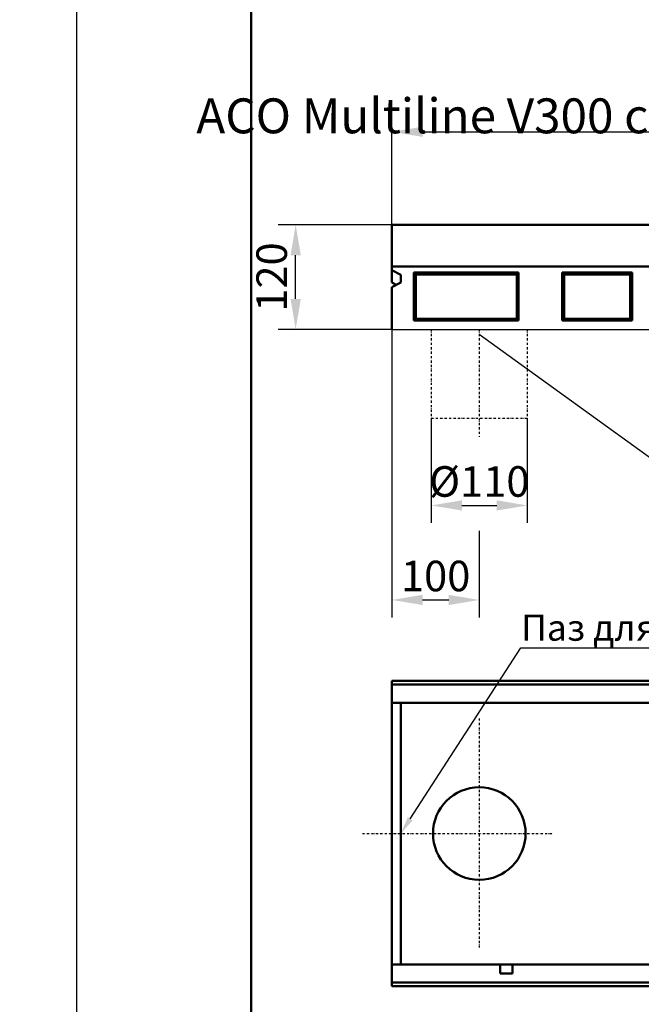
# Model space of a CAD drawing. Units: inches. Extents: x 5022 to 22919, y 4297 to 8497.
# Drawn here: x 13833 to 14545, y 5235 to 6363 of the extents above; entities that cross this region are included whole.
import ezdxf
from ezdxf import colors
from ezdxf.entities.mleader import LeaderData, LeaderLine
from ezdxf.math import Vec2, Vec3

# ---------------------------------------------------------------- set-up
doc = ezdxf.new("R2010")
doc.units = ezdxf.units.IN
doc.header["$MEASUREMENT"] = 0
doc.linetypes.add('STRICHPUNKT', pattern=[1, 0.5, -0.25, 0, -0.25])
for name, color, linetype in [('ACO drain', 7, 'Continuous'), ('BEMASS', 3, 'Continuous'), ('DUENN', 4, 'Continuous'), ('DUENN-18', 7, 'Continuous'), ('MITTE', 1, 'STRICHPUNKT'), ('SICHTBAR', 7, 'Continuous')]:
    doc.layers.add(name, color=color, linetype=linetype)
doc.layers.add('Viditelná tenká (ISO)', color=7, linetype='Continuous', lineweight=9)
doc.styles.add('BEMSTIL', font='isocp3.shx', dxfattribs={"width": 0.8})
doc.styles.get("Standard").update_dxf_attribs({"font": 'arial.ttf'})
doc.dimstyles.new('BEMASS', dxfattribs={"dimtxt": 3.5, "dimasz": 3.5, "dimexe": 1.4, "dimexo": 0, "dimgap": 2, "dimtad": 1, "dimtxsty": 'BEMSTIL', "dimcen": 3, "dimclrd": 3, "dimclre": 3, "dimclrt": 3, "dimadec": 0, "dimazin": 0, "dimtfac": 0.875, "dimtmove": 2, "dimatfit": 3, "dimfxl": 1, "dimtolj": 1, "dimlwd": 25, "dimlwe": 25, "dimarcsym": 0})

# ---------------------------------------------------------------- blocks, each defined once
blk = doc.blocks.new('А4 верт')
at = {"layer": 'ACO drain', "lineweight": 50}
blk.add_lwpolyline([(-190, 292), (-5, 292), (-5, 5), (-190, 5)], close=True, dxfattribs=at)
at = {"layer": 'Defpoints'}
blk.add_lwpolyline([(-210, 297), (-210, 0), (0, 0), (0, 297)], close=True, dxfattribs=at)
blk = doc.blocks.new('*D47')
at = {"layer": 'BEMASS', "color": 3, "lineweight": 25, "transparency": 16777216}
for p, q in [((14259.7, 6128.3), (14259.7, 6254.7)), ((15259.7, 6128.3), (15259.7, 6254.7)), ((14294.7, 6234.7), (15224.7, 6234.7))]:
    blk.add_line(p, q, dxfattribs=at)
at = {"layer": 'BEMASS', "color": 3, "transparency": 16777216}
for points in [[(14294.7, 6240.5), (14294.7, 6228.9), (14259.7, 6234.7)], [(15224.7, 6240.5), (15224.7, 6228.9), (15259.7, 6234.7)]]:
    blk.add_solid(points, dxfattribs=at)
at = {"layer": 'Defpoints', "color": 0, "transparency": 16777216}
for p in [(15259.7, 6234.7), (14259.7, 6128.3), (15259.7, 6128.3)]:
    blk.add_point(p, dxfattribs=at)
at = {"layer": 'BEMASS', "color": 4, "transparency": 16777216, "insert": (14759.7, 6262.2), "char_height": 35, "attachment_point": 5, "style": 'BEMSTIL'}
blk.add_mtext('\\A1;1000', dxfattribs=at)
blk = doc.blocks.new('*D48')
at = {"layer": 'BEMASS', "color": 3, "lineweight": 25, "transparency": 16777216}
for p, q in [((14259.7, 6008.3), (14259.7, 5678.2)), ((14359.7, 5777.5), (14359.7, 5678.2)), ((14294.7, 5698.2), (14324.7, 5698.2))]:
    blk.add_line(p, q, dxfattribs=at)
at = {"layer": 'BEMASS', "color": 3, "transparency": 16777216}
for points in [[(14294.7, 5704.1), (14294.7, 5692.4), (14259.7, 5698.2)], [(14324.7, 5704.1), (14324.7, 5692.4), (14359.7, 5698.2)]]:
    blk.add_solid(points, dxfattribs=at)
at = {"layer": 'Defpoints', "color": 0, "transparency": 16777216}
for p in [(14259.7, 6008.3), (14359.7, 5777.5), (14359.7, 5698.2)]:
    blk.add_point(p, dxfattribs=at)
at = {"layer": 'BEMASS', "color": 4, "transparency": 16777216, "insert": (14309.7, 5725.7), "char_height": 35, "attachment_point": 5, "style": 'BEMSTIL'}
blk.add_mtext('\\A1;100', dxfattribs=at)
blk = doc.blocks.new('*D55')
at = {"layer": 'BEMASS', "color": 3, "lineweight": 25, "transparency": 16777216}
for p, q in [((14259.7, 6128.3), (14129.4, 6128.3)), ((14149.4, 6043.3), (14149.4, 6093.3)), ((14259.7, 6008.3), (14129.4, 6008.3))]:
    blk.add_line(p, q, dxfattribs=at)
at = {"layer": 'BEMASS', "color": 3, "transparency": 16777216}
for points in [[(14143.6, 6093.3), (14155.3, 6093.3), (14149.4, 6128.3)], [(14143.6, 6043.3), (14155.3, 6043.3), (14149.4, 6008.3)]]:
    blk.add_solid(points, dxfattribs=at)
at = {"layer": 'Defpoints', "color": 0, "transparency": 16777216}
for p in [(14149.4, 6128.3), (14259.7, 6128.3), (14259.7, 6008.3)]:
    blk.add_point(p, dxfattribs=at)
at = {"layer": 'BEMASS', "color": 4, "transparency": 16777216, "insert": (14121.9, 6068.3), "char_height": 35, "attachment_point": 5, "rotation": 90, "style": 'BEMSTIL'}
blk.add_mtext('\\A1;120', dxfattribs=at)
blk = doc.blocks.new('*D42')
at = {"layer": 'BEMASS', "color": 3, "lineweight": 25, "transparency": 16777216}
for p, q in [((14304.7, 5906.4), (14304.7, 5786.5)), ((14414.7, 5906.4), (14414.7, 5786.5)), ((14339.7, 5806.5), (14379.7, 5806.5))]:
    blk.add_line(p, q, dxfattribs=at)
at = {"layer": 'BEMASS', "color": 3, "transparency": 16777216}
for points in [[(14339.7, 5812.4), (14339.7, 5800.7), (14304.7, 5806.5)], [(14379.7, 5812.4), (14379.7, 5800.7), (14414.7, 5806.5)]]:
    blk.add_solid(points, dxfattribs=at)
at = {"layer": 'Defpoints', "color": 0, "transparency": 16777216}
for p in [(14304.7, 5906.4), (14414.7, 5906.4), (14414.7, 5806.5)]:
    blk.add_point(p, dxfattribs=at)
at = {"layer": 'BEMASS', "color": 4, "transparency": 16777216, "insert": (14359.7, 5834), "char_height": 35, "attachment_point": 5, "style": 'BEMSTIL'}
blk.add_mtext('\\A1;%%c110', dxfattribs=at)

msp = doc.modelspace()

# ---------------------------------------------------------------- linework, layer by layer
at = {"layer": 'DUENN'}
msp.add_line((14632.5, 5805.2), (14359.7, 6002.3), dxfattribs=at)
at = {"layer": 'DUENN', "linetype": 'Continuous', "lineweight": 50}
for p, q in [((14259.7, 5601.3), (15259.7, 5601.3)), ((14383.7, 5280.5), (14383.7, 5277)), ((14383.7, 5270), (14383.7, 5277)), ((14397.7, 5270), (14383.7, 5270)), ((14397.7, 5277), (14397.7, 5280.5)), ((14397.7, 5277), (14397.7, 5270)), ((15259.7, 5259.8), (14259.7, 5259.8))]:
    msp.add_line(p, q, dxfattribs=at).dxf.unprotected_set("ltscale", 0)
at = {"layer": 'DUENN-18', "linetype": 'Continuous', "lineweight": 50}
for p, q in [((14284.7, 6073.3), (14404.7, 6073.3)), ((14284.7, 6018.3), (14284.7, 6073.3)), ((14284.7, 6073.3), (14286.9, 6071.2)), ((14402.5, 6071.2), (14286.9, 6071.2)), ((14286.9, 6071.2), (14286.9, 6020.5)), ((14404.7, 6073.3), (14402.5, 6071.2)), ((14402.5, 6020.5), (14402.5, 6071.2)), ((14404.7, 6073.3), (14404.7, 6018.3)), ((14454.7, 6073.3), (14534.7, 6073.3)), ((14454.7, 6018.3), (14454.7, 6073.3)), ((14454.7, 6073.3), (14456.9, 6071.2)), ((14532.5, 6071.2), (14456.9, 6071.2)), ((14456.9, 6071.2), (14456.9, 6020.5)), ((14534.7, 6073.3), (14532.5, 6071.2)), ((14532.5, 6020.5), (14532.5, 6071.2)), ((14534.7, 6073.3), (14534.7, 6018.3)), ((14284.7, 6018.3), (14286.9, 6020.5)), ((14404.7, 6018.3), (14284.7, 6018.3)), ((14286.9, 6020.5), (14402.5, 6020.5)), ((14404.7, 6018.3), (14402.5, 6020.5)), ((14454.7, 6018.3), (14456.9, 6020.5)), ((14534.7, 6018.3), (14454.7, 6018.3)), ((14456.9, 6020.5), (14532.5, 6020.5)), ((14534.7, 6018.3), (14532.5, 6020.5))]:
    msp.add_line(p, q, dxfattribs=at).dxf.unprotected_set("ltscale", 0)
at = {"layer": 'MITTE', "ltscale": 5}
for p, q in [((14304.7, 6008.3), (14304.7, 5906.4)), ((14359.7, 6008.3), (14359.7, 5885.1)), ((14414.7, 6008.3), (14414.7, 5906.4)), ((14304.7, 5906.4), (14414.7, 5906.4)), ((14359.7, 5562.4), (14359.7, 5300)), ((14225.9, 5430.5), (14443.9, 5430.5))]:
    msp.add_line(p, q, dxfattribs=at)
at = {"layer": 'SICHTBAR', "linetype": 'Continuous', "lineweight": 50}
for p, q in [((15259.7, 6128.3), (14259.7, 6128.3)), ((14259.7, 6126.3), (14259.7, 6128.3)), ((14259.7, 6126.3), (14259.7, 6080.3)), ((14259.7, 6080.3), (14259.7, 6076.3)), ((15259.7, 6080.3), (14259.7, 6080.3)), ((14259.7, 6061.9), (14259.7, 6076.3)), ((14259.7, 6076.3), (14269.7, 6071)), ((14269.7, 6071), (14269.7, 6062.1)), ((14269.7, 6062.1), (14259.7, 6056.7)), ((14264.5, 6059.3), (14259.7, 6061.9)), ((14259.7, 6056.7), (14259.7, 6008.3)), ((15259.7, 5605.5), (14259.7, 5605.5)), ((14259.7, 5603.5), (14259.7, 5605.5)), ((14259.7, 5603.5), (14259.7, 5603.3)), ((14259.7, 5601.3), (14259.7, 5603.3)), ((14259.7, 5601.3), (14259.7, 5599.8)), ((14259.7, 5599.8), (14259.7, 5584)), ((14259.7, 5580.5), (14259.7, 5584)), ((14259.7, 5580.5), (14621.7, 5580.5)), ((14259.7, 5580.5), (14259.7, 5573.6)), ((14269.7, 5580.5), (14269.7, 5570.5)), ((14259.7, 5287.4), (14259.7, 5573.6)), ((14269.7, 5570.5), (14269.7, 5290.5)), ((14259.7, 5287.4), (14259.7, 5280.5)), ((14269.7, 5290.5), (14269.7, 5280.5)), ((14383.7, 5280.5), (14259.7, 5280.5)), ((14259.7, 5277), (14259.7, 5280.5)), ((14259.7, 5277), (14259.7, 5261.3)), ((14397.7, 5280.5), (14383.7, 5280.5)), ((14883.7, 5280.5), (14397.7, 5280.5)), ((14259.7, 5261.3), (14259.7, 5259.8)), ((14259.7, 5257.8), (14259.7, 5259.8)), ((14259.7, 5257.8), (14259.7, 5257.5)), ((14259.7, 5255.5), (14259.7, 5257.5)), ((14259.7, 5255.5), (15259.7, 5255.5))]:
    msp.add_line(p, q, dxfattribs=at).dxf.unprotected_set("ltscale", 0)
at = {"layer": 'SICHTBAR', "ltscale": 5}
msp.add_line((14259.7, 6008.3), (15268.7, 6008.3), dxfattribs=at)
at = {"layer": 'SICHTBAR', "linetype": 'Continuous', "lineweight": 50}
msp.add_circle((14359.7, 5430.5), 53, dxfattribs=at).dxf.unprotected_set("ltscale", 0)

# ---------------------------------------------------------------- block references
at = {"layer": 'BEMASS', "xscale": 10, "yscale": 10, "zscale": 10}
msp.add_blockref('А4 верт', (15998.3, 4296.9), dxfattribs=at)

# ---------------------------------------------------------------- texts
at = {"layer": 'Viditelná tenká (ISO)', "char_height": 40, "attachment_point": 1}
for s, width, insert in [('\\pi209.72;{\\fTahoma|b0|i0|c204|p39;Канал \\fTahoma|b0|i0|c0|p39;ACO Multiline V\\fTahoma|b0|i0|c204|p39;3\\fTahoma|b0|i0|c0|p39;00 \\fTahoma|b0|i0|c204|p39;с выпуском \\fTahoma|b0|i0|c0|p39;DN110}', 1483.408, (14035.6, 6339.7)), ('\\pi209.72;{\\fTahoma|b0|i0|c204|p39;Канал \\fTahoma|b0|i0|c0|p39;ACO Multiline V1\\fTahoma|b0|i0|c204|p39;5\\fTahoma|b0|i0|c0|p39;0 \\fTahoma|b0|i0|c204|p39;с выпуском \\fTahoma|b0|i0|c0|p39;DN110}', 1373.58, (8692.3, 6279.3)), ('\\pi209.72;{\\fTahoma|b0|i0|c204|p39;Канал \\fTahoma|b0|i0|c0|p39;ACO Multiline V\\fTahoma|b0|i0|c204|p39;2\\fTahoma|b0|i0|c0|p39;00 \\fTahoma|b0|i0|c204|p39;с выпуском \\fTahoma|b0|i0|c0|p39;DN110}', 1470.342, (11401.8, 6278.2))]:
    msp.add_mtext_dynamic_manual_height_columns(s, width=width, gutter_width=1, heights=[0], dxfattribs=dict(at, insert=insert))

# ---------------------------------------------------------------- dimensions: what is measured, and where the dimension line sits
at = {"layer": 'BEMASS'}
for base, p1, p2, picture, middle in [((15259.7, 6234.7), (14259.7, 6128.3), (15259.7, 6128.3), '*D47', (14759.7, 6262.2)), ((14359.7, 5698.2), (14259.7, 6008.3), (14359.7, 5777.5), '*D48', (14309.7, 5725.7))]:
    dim = msp.add_linear_dim(base=base, p1=p1, p2=p2, dimstyle='BEMASS', override={"dimscale": 10, "dimexe": 2, "dimgap": 1, "dimdec": 0, "dimclrt": 4, "dimtdec": 0, "dimtmove": 0, "dimatfit": 0}, dxfattribs=at)
    dim.commit()
    dim.dimension.update_dxf_attribs({"geometry": picture, "text_midpoint": middle})
dim = msp.add_linear_dim(base=(14149.4, 6128.3), p1=(14259.7, 6008.3), p2=(14259.7, 6128.3), angle=90, dimstyle='BEMASS', override={"dimscale": 10, "dimexe": 2, "dimgap": 1, "dimdec": 0, "dimclrt": 4, "dimtdec": 0, "dimtmove": 0, "dimatfit": 0}, dxfattribs=at)
dim.commit()
dim.dimension.update_dxf_attribs({"geometry": '*D55', "text_midpoint": (14121.9, 6068.3)})
dim = msp.add_linear_dim(base=(14414.7, 5806.5), p1=(14304.7, 5906.4), p2=(14414.7, 5906.4), text='%%c110', dimstyle='BEMASS', override={"dimscale": 10, "dimexe": 2, "dimgap": 1, "dimdec": 0, "dimclrt": 4, "dimtdec": 0, "dimtmove": 0, "dimatfit": 0}, dxfattribs=at)
dim.commit()
dim.dimension.update_dxf_attribs({"geometry": '*D42', "text_midpoint": (14359.7, 5834)})

# ---------------------------------------------------------------- leaders
ml = msp.add_multileader_mtext('Standard')
ml.set_content('Паз для герметизации', color=256)
ml.set_leader_properties()
ml.build(insert=Vec2(0, 0))
ml.multileader.update_dxf_attribs({"text_left_attachment_type": 6, "text_right_attachment_type": 6, "dogleg_length": 0.36, "arrow_head_size": 20})
ctx = ml.context
ctx.base_point, ctx.char_height, ctx.arrow_head_size, ctx.landing_gap_size, ctx.plane_origin = Vec3(14407.5, 5643.2), 30, 20, 0.09, Vec3(14269.7, 5430.5)
ctx.left_attachment, ctx.right_attachment = 6, 6
notes = []
notes.append((ctx, [(1, (1, 1, 0), (14407.1, 5643.2), (1, 0), 0.36, [(0, [(14269.7, 5430.5)], 0, [])])]))
ctx.mtext.insert, ctx.mtext.flow_direction = Vec3(14407.5, 5681.5), 5
for ctx, leaders in notes:
    for number, flags, end, landing, length, lines in leaders:
        leader = LeaderData()
        leader.index, (leader.has_last_leader_line, leader.has_dogleg_vector, leader.attachment_direction) = number, flags
        leader.last_leader_point, leader.dogleg_vector, leader.dogleg_length = Vec3(end), Vec3(landing), length
        for number, points, colour, breaks in lines:
            line = LeaderLine()
            line.index, line.vertices, line.color, line.breaks = number, Vec3.list(points), colors.encode_raw_color(colour), breaks
            leader.lines.append(line)
        ctx.leaders.append(leader)

doc.saveas('drawing.dxf')
